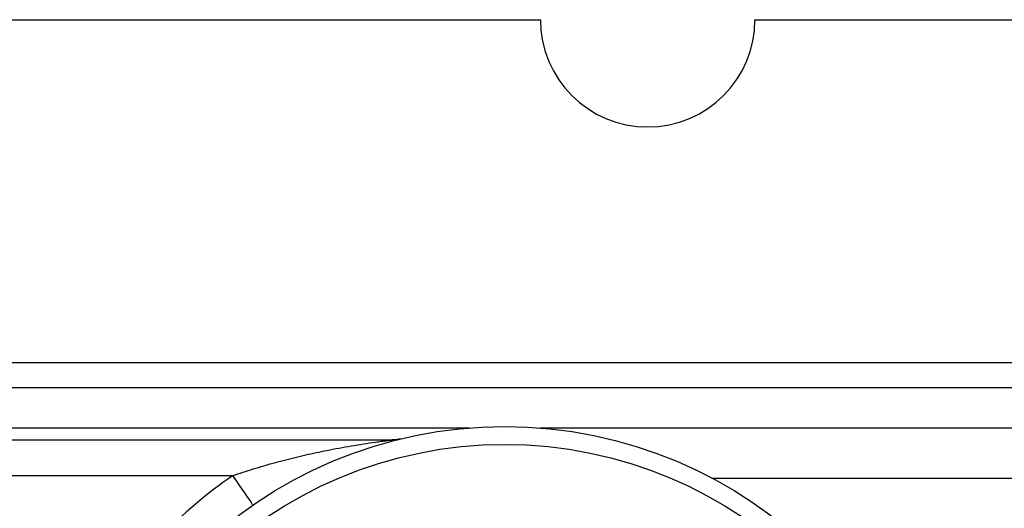
# Model space of a CAD drawing. Extents: x 6 to 854, y -6 to 369.
# Drawn here: x 222 to 278, y 320 to 348 of the extents above; entities that cross this region are included whole.
import ezdxf

# ---------------------------------------------------------------- set-up
doc = ezdxf.new("R2010")
doc.units = 0
doc.header["$LTSCALE"] = 10
doc.layers.get('0').update_dxf_attribs({"color": 2, "linetype": 'CONTINUOUS'})

msp = doc.modelspace()

# ---------------------------------------------------------------- linework, layer by layer
at = {"color": 2, "linetype": 'Continuous', "lineweight": 25}
for p, q in [((183.561, 347.63), (251.561, 347.63)), ((263.561, 347.63), (281.061, 347.63)), ((90.561, 328.458), (285.706, 328.458)), ((285.968, 327.044), (90.561, 327.044)), ((173.53, 324.801), (247.592, 324.801)), ((251.53, 324.801), (286.411, 324.801)), ((177.851, 324.13), (243.271, 324.13)), ((243.741, 324.186), (243.692, 324.174)), ((243.7, 324.176), (243.697, 324.175)), ((234.344, 322.13), (186.778, 322.13)), ((287.216, 321.973), (261.199, 321.973))]:
    msp.add_line(p, q, dxfattribs=at)
at = {"color": 2, "linetype": 'Continuous', "lineweight": 25, "flags": 128}
msp.add_lwpolyline([(234.344, 322.13), (234.522, 321.872), (234.695, 321.621), (234.86, 321.383), (235.012, 321.163), (235.148, 320.966), (235.264, 320.799), (235.357, 320.664), (235.426, 320.565), (235.467, 320.505), (235.481, 320.485)], dxfattribs=at)
at = {"color": 2, "linetype": 'Continuous', "lineweight": 25}
for radius in [24.75, 23.75]:
    msp.add_circle((249.561, 300.13), radius, dxfattribs=at)
for centre, radius, start, end in [((257.561, 347.63), 6, 180, 0), ((249.561, 300.13), 26.75, 124.6712, 147.249)]:
    msp.add_arc(centre, radius, start, end, dxfattribs=at)
for points, knots in [([(234.344, 322.13), (234.537, 322.195), (235.114, 322.392), (236.083, 322.689), (237.253, 323.011), (238.431, 323.298), (239.677, 323.564), (240.757, 323.763), (241.666, 323.91), (242.23, 323.993), (242.671, 324.054), (242.93, 324.087), (243.11, 324.11), (243.202, 324.121), (243.26, 324.128), (243.267, 324.129), (243.271, 324.13)], [0, 0, 0, 0, 0.0640737, 0.1909596, 0.3178658, 0.4460924, 0.5743212, 0.7232354, 0.798158, 0.8730335, 0.910788, 0.9488715, 0.9646593, 0.9808675, 0.990187, 1, 1, 1, 1]), ([(243.691, 324.174), (243.689, 324.174), (243.661, 324.168), (243.59, 324.154), (243.46, 324.137), (243.348, 324.126), (243.275, 324.129), (243.268, 324.129)], [0, 0, 0, 0, 0.020532, 0.217229, 0.487551, 0.952891, 1, 1, 1, 1])]:
    msp.add_open_spline(points, degree=3, knots=knots, dxfattribs=at)

doc.saveas('drawing.dxf')
